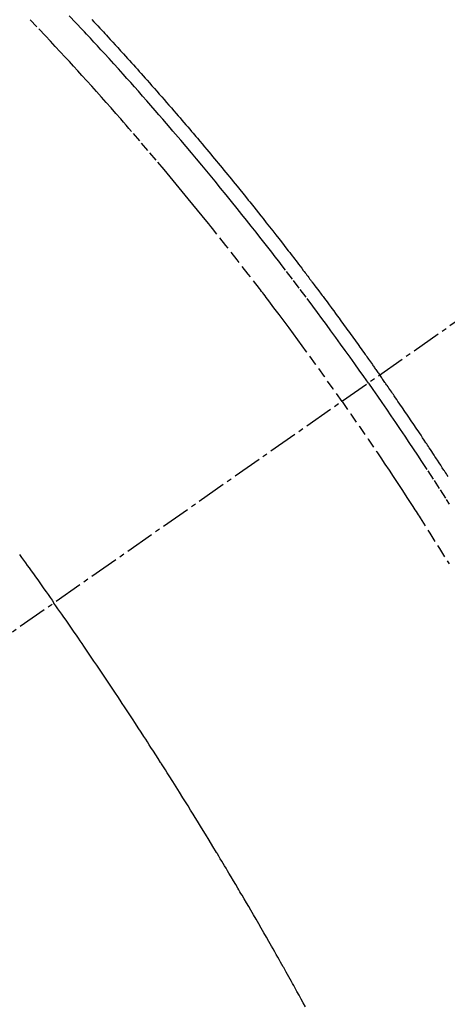
# Model space of a CAD drawing. Units: millimetres. Extents: x -109 to 26472, y -120 to 8859.
# Drawn here: x 17211 to 17222, y 6783 to 6808 of the extents above; entities that cross this region are included whole.
import ezdxf

# ---------------------------------------------------------------- set-up
doc = ezdxf.new("R2010")
doc.units = ezdxf.units.MM
doc.linetypes.add('CENTER2', pattern=[1.125, 0.75, -0.125, 0.125, -0.125])
doc.linetypes.add('HIDDEN', pattern=[0.375, 0.25, -0.125])
doc.layers.get('DEFPOINTS').update_dxf_attribs({"color": 146})
for name, color, linetype in [('150-機器', 8, 'Continuous'), ('160-文字', 254, 'Continuous'), ('166-寸法B', 11, 'Continuous')]:
    doc.layers.add(name, color=color, linetype=linetype)
doc.styles.add('KH001', font='txt')
doc.dimstyles.new('KH1xx030', dxfattribs={"dimscale": 30, "dimtxt": 2, "dimasz": 0.6, "dimexe": 0.3, "dimexo": 1.2, "dimgap": 0.5, "dimtad": 3, "dimdec": 1, "dimdsep": 46, "dimlunit": 6, "dimtxsty": 'KH001', "dimblk": 'DOT', "dimcen": 1, "dimdle": 1, "dimclrd": 256, "dimclre": 256, "dimclrt": 256, "dimadec": 0, "dimazin": 0, "dimtfac": 1, "dimtdec": 1, "dimtix": 1, "dimtmove": 2, "dimatfit": 3, "dimldrblk": 'CLOSEDBLANK', "dimfxl": 1, "dimtolj": 1, "dimtzin": 0, "dimlwd": -1, "dimlwe": -1, "dimarcsym": 0})

# ---------------------------------------------------------------- blocks, each defined once
blk = doc.blocks.new('F402_H')
at = {"layer": '150-機器', "color": 13, "linetype": 'CENTER2'}
blk.add_line((0.000001, 0.000001), (-244.018008, -170.863258), dxfattribs=at)
at = {"layer": '150-機器', "color": 13, "linetype": 'HIDDEN'}
for points in [[(-211.647512, -133.853489), (-211.596382, -133.908411), (-211.545162, -133.963538), (-211.493994, -134.018714), (-211.442885, -134.073944), (-211.391841, -134.129235), (-211.353492, -134.17086), (-211.315175, -134.212515), (-211.276886, -134.254195), (-211.238617, -134.295894), (-211.175067, -134.365223), (-211.11156, -134.434593), (-211.048085, -134.503993), (-210.984635, -134.573415), (-210.946485, -134.615178), (-210.908355, -134.65696), (-210.870264, -134.698778), (-210.83223, -134.740647), (-210.781495, -134.796716), (-210.730867, -134.852881), (-210.680315, -134.909115), (-210.629812, -134.965393), (-210.579358, -135.021675), (-210.528936, -135.077984), (-210.478551, -135.134329), (-210.428211, -135.190711), (-210.377931, -135.24711), (-210.327699, -135.303551), (-210.277527, -135.360044), (-210.227427, -135.416602), (-210.164664, -135.487689), (-210.102007, -135.558871), (-210.039422, -135.630117), (-209.976875, -135.701395), (-209.91436, -135.772665), (-209.851879, -135.843966), (-209.789464, -135.915322), (-209.727141, -135.986761), (-209.664965, -136.058257), (-209.602896, -136.129846), (-209.540923, -136.20152), (-209.47904, -136.273271), (-209.429354, -136.331001), (-209.379724, -136.388778), (-209.330147, -136.446602), (-209.280625, -136.504472), (-209.231007, -136.562556), (-209.181439, -136.620682), (-209.131921, -136.678851), (-209.082455, -136.737062), (-209.045523, -136.780598), (-209.008619, -136.824157), (-208.971737, -136.867733), (-208.934868, -136.911322), (-208.873288, -136.984153), (-208.811765, -137.057033), (-208.750361, -137.130013), (-208.689136, -137.203142), (-208.640312, -137.26178), (-208.59159, -137.320502), (-208.542915, -137.379264), (-208.494233, -137.438021), (-208.445512, -137.496744), (-208.39677, -137.555451), (-208.348034, -137.614162), (-208.299331, -137.6729), (-208.250692, -137.731665), (-208.202116, -137.790484), (-208.153628, -137.849374), (-208.105245, -137.908351), (-208.057013, -137.967403), (-208.008887, -138.02654), (-207.960827, -138.085732), (-207.912794, -138.144945), (-207.840524, -138.234045), (-207.768286, -138.32317), (-207.696121, -138.412355), (-207.624076, -138.501635), (-207.588196, -138.546211), (-207.552357, -138.590817), (-207.516563, -138.635461), (-207.480819, -138.680144), (-207.421183, -138.754949), (-207.361678, -138.829861), (-207.302273, -138.904851), (-207.242931, -138.979892), (-207.159957, -139.084928), (-207.077075, -139.190035), (-206.994337, -139.295256), (-206.911797, -139.400634), (-206.84102, -139.491385), (-206.770382, -139.582244), (-206.699825, -139.673166), (-206.629288, -139.764106), (-206.593942, -139.809664), (-206.558615, -139.855239), (-206.523342, -139.900854), (-206.488155, -139.946536), (-206.458544, -139.985153), (-206.428991, -140.023814), (-206.399472, -140.062502), (-206.369963, -140.101197), (-206.329541, -140.154164), (-206.289113, -140.207126), (-206.248705, -140.260102), (-206.208342, -140.313114), (-206.184952, -140.343916), (-206.161582, -140.374733), (-206.138199, -140.40554), (-206.114771, -140.436315), (-206.091436, -140.466847), (-206.068106, -140.497382), (-206.044857, -140.527979), (-206.021772, -140.558698), (-206.010314, -140.574111), (-205.998896, -140.589554), (-205.987496, -140.605009), (-205.976089, -140.620461), (-205.930248, -140.682124), (-205.884154, -140.7436), (-205.837936, -140.804983), (-205.791725, -140.866371), (-205.768656, -140.897093), (-205.74561, -140.927831), (-205.722576, -140.958578), (-205.699544, -140.989327), (-205.665009, -141.035456), (-205.630512, -141.081612), (-205.596065, -141.127807), (-205.561678, -141.174046), (-205.538799, -141.204899), (-205.515951, -141.235775), (-205.493125, -141.266669), (-205.470314, -141.297573), (-205.424867, -141.359194), (-205.379471, -141.420852), (-205.334162, -141.482573), (-205.288973, -141.544382), (-205.255063, -141.590951), (-205.221207, -141.637557), (-205.187381, -141.684186), (-205.153559, -141.730818), (-205.119731, -141.777445), (-205.085892, -141.824063), (-205.052033, -141.870669), (-205.018146, -141.917253), (-204.984227, -141.963815), (-204.950313, -142.01038), (-204.916462, -142.05699), (-204.882733, -142.103688), (-204.849168, -142.150497), (-204.815725, -142.197393), (-204.782341, -142.244332), (-204.748953, -142.291268), (-204.71566, -142.337965), (-204.682338, -142.384641), (-204.649022, -142.431321), (-204.615745, -142.47803), (-204.593497, -142.509327), (-204.571267, -142.540636), (-204.549047, -142.571953), (-204.526831, -142.603273), (-204.502296, -142.637863), (-204.477764, -142.672454), (-204.453237, -142.70705), (-204.42872, -142.741653), (-204.414395, -142.761885), (-204.400076, -142.782121), (-204.385757, -142.802358), (-204.371437, -142.822593), (-204.354796, -142.846098), (-204.338162, -142.869606), (-204.321544, -142.893127), (-204.304955, -142.916668), (-204.288565, -142.940003), (-204.272203, -142.963359), (-204.255861, -142.986729), (-204.239529, -143.010106)], [(-205.210106, -143.689712), (-205.437495, -143.368473), (-205.665364, -143.04758), (-205.894194, -142.72738), (-206.124464, -142.408217), (-206.236155, -142.254769), (-206.34827, -142.101628), (-206.460789, -141.948782), (-206.573689, -141.796217), (-206.703264, -141.622104), (-206.833288, -141.448326), (-206.963655, -141.274805), (-207.094256, -141.101459), (-207.126863, -141.058236), (-207.159499, -141.015033), (-207.19218, -140.971867), (-207.224928, -140.92875), (-207.253372, -140.891437), (-207.281866, -140.854164), (-207.3104, -140.816921), (-207.33896, -140.779696), (-207.624233, -140.40944), (-207.911009, -140.040343), (-208.199512, -139.672599), (-208.48997, -139.306401), (-208.540496, -139.243147), (-208.591089, -139.17995), (-208.64175, -139.116806), (-208.692473, -139.053711), (-208.811127, -138.906623), (-208.930123, -138.759812), (-209.049441, -138.613263), (-209.169067, -138.466962), (-209.323114, -138.279468), (-209.477684, -138.092408), (-209.632805, -137.905803), (-209.788505, -137.71968), (-209.996567, -137.472802), (-210.205603, -137.226749), (-210.415559, -136.98148), (-210.626378, -136.73695), (-210.696632, -136.65584), (-210.766981, -136.574814), (-210.837431, -136.493874), (-210.907984, -136.413024), (-211.031625, -136.27183), (-211.155583, -136.130912), (-211.279873, -135.99029), (-211.40451, -135.849973), (-211.529149, -135.71038), (-211.654133, -135.571099), (-211.779438, -135.432105), (-211.905039, -135.293377), (-212.012763, -135.174841), (-212.120699, -135.0565), (-212.228858, -134.938363), (-212.33725, -134.820439), (-212.463796, -134.68339), (-212.590666, -134.546645), (-212.717841, -134.41018), (-212.845295, -134.273976), (-213.06351, -134.041972), (-213.282568, -133.810766)], [(-204.533643, -143.216048), (-204.650697, -143.049817), (-204.767901, -142.883694), (-204.885402, -142.717783), (-205.00335, -142.552191), (-205.126329, -142.38078), (-205.24983, -142.209743), (-205.373737, -142.038998), (-205.497933, -141.86846), (-205.613394, -141.710345), (-205.729122, -141.552428), (-205.845199, -141.394768), (-205.961705, -141.237424), (-206.13599, -141.003866), (-206.31124, -140.77103), (-206.487368, -140.538858), (-206.66429, -140.307288), (-206.752456, -140.192459), (-206.840803, -140.07777), (-206.929331, -139.963221), (-207.018035, -139.848807), (-207.119368, -139.718534), (-207.220924, -139.588434), (-207.322716, -139.45852), (-207.42476, -139.328803), (-207.545729, -139.17573), (-207.667059, -139.022946), (-207.788739, -138.870438), (-207.910754, -138.718197), (-208.051856, -138.542974), (-208.193405, -138.368114), (-208.335413, -138.193626), (-208.477893, -138.019523), (-208.563351, -137.915568), (-208.648984, -137.811758), (-208.734796, -137.708096), (-208.820791, -137.604584), (-208.954866, -137.443915), (-209.089347, -137.283585), (-209.224225, -137.123588), (-209.359488, -136.963918), (-209.42731, -136.884154), (-209.495223, -136.804468), (-209.56322, -136.724854), (-209.631288, -136.645301), (-209.728341, -136.532099), (-209.825556, -136.419039), (-209.922986, -136.306163), (-210.020683, -136.193519), (-210.128356, -136.070076), (-210.236354, -135.946915), (-210.34461, -135.823981), (-210.45306, -135.701217), (-210.551584, -135.589963), (-210.650255, -135.47884), (-210.749084, -135.367859), (-210.848091, -135.257034), (-210.966847, -135.124587), (-211.085891, -134.992398), (-211.205263, -134.860507), (-211.325002, -134.72895), (-211.415006, -134.630582), (-211.50522, -134.532407), (-211.595623, -134.434406), (-211.6862, -134.336564), (-211.736549, -134.282314), (-211.786948, -134.228109), (-211.837392, -134.173947), (-211.887882, -134.119826), (-212.059219, -133.936743), (-212.231032, -133.754108)], [(-213.511452, -147.631779), (-213.456711, -147.707899), (-213.408079, -147.775512), (-213.359461, -147.843134), (-213.310884, -147.910784), (-213.262375, -147.978484), (-213.207732, -148.054974), (-213.153185, -148.131533), (-213.098705, -148.20814), (-213.044258, -148.284771), (-212.989973, -148.361209), (-212.935731, -148.437678), (-212.881572, -148.514204), (-212.82753, -148.590813), (-212.776586, -148.66331), (-212.725745, -148.735881), (-212.674974, -148.808501), (-212.624238, -148.881145)], [(-202.483034, -145.620176), (-202.503749, -145.587809), (-202.52455, -145.555498), (-202.545519, -145.523298), (-202.556084, -145.507259), (-202.566691, -145.491249), (-202.577315, -145.475249), (-202.587934, -145.459246), (-202.6302, -145.395078), (-202.672203, -145.330739), (-202.714078, -145.266315), (-202.755959, -145.201895), (-202.776937, -145.169709), (-202.79794, -145.137539), (-202.818954, -145.105379), (-202.839971, -145.073218), (-202.871507, -145.02499), (-202.903081, -144.976787), (-202.934708, -144.928618), (-202.966398, -144.880491), (-202.987565, -144.848439), (-203.008764, -144.816408), (-203.029988, -144.784393), (-203.051227, -144.752386), (-203.093587, -144.688605), (-203.136001, -144.624859), (-203.178503, -144.561172), (-203.22113, -144.497569), (-203.253292, -144.449776), (-203.285508, -144.402022), (-203.317754, -144.354288), (-203.350007, -144.306556), (-203.382252, -144.258821), (-203.414486, -144.211078), (-203.446699, -144.163321), (-203.478885, -144.115545), (-203.511037, -144.067746), (-203.543194, -144.019952), (-203.575418, -143.972201), (-203.607763, -143.924534), (-203.640269, -143.876983), (-203.672898, -143.829518), (-203.705588, -143.782094), (-203.738274, -143.734666), (-203.770768, -143.687409), (-203.803232, -143.640133), (-203.835703, -143.59286), (-203.868214, -143.545615), (-203.890014, -143.514005), (-203.911832, -143.482407), (-203.933661, -143.450816), (-203.955493, -143.419228), (-203.979605, -143.384342), (-204.00372, -143.349458), (-204.027841, -143.314577), (-204.051972, -143.279704), (-204.066085, -143.259324), (-204.080202, -143.238947), (-204.094321, -143.21857), (-204.108438, -143.198192), (-204.124834, -143.174517), (-204.141236, -143.150845), (-204.157655, -143.127185), (-204.174102, -143.103545), (-204.190425, -143.080161), (-204.206777, -143.056798), (-204.223147, -143.033449), (-204.239529, -143.010106)], [(-204.533643, -143.216048), (-204.417472, -143.382896), (-204.301452, -143.549849), (-204.185735, -143.71701), (-204.070471, -143.88448), (-203.951458, -144.058668), (-203.832976, -144.233219), (-203.714907, -144.408053), (-203.59713, -144.583086), (-203.488041, -144.745662), (-203.379229, -144.908422), (-203.270778, -145.071422), (-203.16277, -145.234716), (-203.002906, -145.478371), (-202.844051, -145.722687), (-202.68612, -145.967602), (-202.529026, -146.213055), (-202.451276, -146.335178)], [(-205.210106, -143.689712), (-204.986011, -144.013259), (-204.762406, -144.337137), (-204.539781, -144.661681), (-204.318624, -144.987224), (-204.212629, -145.144662), (-204.107069, -145.302393), (-204.001925, -145.460403), (-203.897175, -145.618675), (-203.77788, -145.799986), (-203.659053, -145.981603), (-203.540583, -146.163455), (-203.42236, -146.345468), (-203.392896, -146.390893), (-203.36346, -146.436335), (-203.334074, -146.481811), (-203.304759, -146.52733), (-203.279425, -146.56682), (-203.254145, -146.606344), (-203.228906, -146.645895), (-203.203695, -146.685463), (-202.953337, -147.080168), (-202.704583, -147.475888), (-202.457691, -147.872768)], [(-206.148975, -159.283538), (-206.207657, -159.176948), (-206.261926, -159.078895), (-206.316325, -158.980915), (-206.370718, -158.882931), (-206.424969, -158.784869), (-206.454368, -158.731495), (-206.483745, -158.678107), (-206.513176, -158.624751), (-206.542738, -158.571468), (-206.5776, -158.509155), (-206.612637, -158.446938), (-206.647765, -158.384772), (-206.682899, -158.32261), (-206.692998, -158.304721), (-206.703092, -158.286829), (-206.713183, -158.268935), (-206.723272, -158.25104), (-206.758314, -158.188828), (-206.793334, -158.126602), (-206.828364, -158.064381), (-206.863433, -158.002183), (-206.903745, -157.930892), (-206.944149, -157.859652), (-206.98463, -157.788457), (-207.02517, -157.717295), (-207.091097, -157.601855), (-207.157177, -157.486503), (-207.22339, -157.371228), (-207.289718, -157.256018), (-207.356376, -157.140475), (-207.423146, -157.024998), (-207.490033, -156.909588), (-207.557044, -156.79425), (-207.61395, -156.696534), (-207.670963, -156.59888), (-207.7281, -156.501301), (-207.785386, -156.403807), (-207.811538, -156.35942), (-207.837719, -156.31505), (-207.863928, -156.270696), (-207.890158, -156.226356), (-207.947897, -156.128908), (-208.005715, -156.031509), (-208.063595, -155.934146), (-208.121523, -155.836811), (-208.158351, -155.774943), (-208.195194, -155.713083), (-208.232101, -155.651262), (-208.26912, -155.589507), (-208.306386, -155.527632), (-208.343702, -155.465786), (-208.380973, -155.403913), (-208.418105, -155.341957), (-208.423358, -155.333156), (-208.428608, -155.324352), (-208.433858, -155.315548), (-208.439109, -155.306745), (-208.534927, -155.147159), (-208.631492, -154.988022), (-208.728606, -154.829219), (-208.826077, -154.670633), (-208.880314, -154.582599), (-208.934605, -154.4946), (-208.988938, -154.406627), (-209.043301, -154.318672), (-209.108698, -154.212886), (-209.174124, -154.107121), (-209.239641, -154.001411), (-209.305311, -153.895797), (-209.393096, -153.755184), (-209.481155, -153.614741), (-209.569512, -153.474487), (-209.658198, -153.334441), (-209.708414, -153.255454), (-209.758654, -153.176482), (-209.808824, -153.097466), (-209.858832, -153.018347), (-209.864285, -153.009686), (-209.869739, -153.001025), (-209.875193, -152.992365), (-209.880652, -152.983707), (-209.941974, -152.887268), (-210.003804, -152.791153), (-210.065882, -152.695196), (-210.127948, -152.599231), (-210.17294, -152.529371), (-210.217856, -152.459464), (-210.262787, -152.389567), (-210.307823, -152.319738), (-210.381412, -152.206301), (-210.455249, -152.093025), (-210.529211, -151.97983), (-210.603174, -151.866636), (-210.654439, -151.788085), (-210.705707, -151.709537), (-210.757031, -151.631026), (-210.808464, -151.552585), (-210.865658, -151.465711), (-210.923003, -151.378938), (-210.980468, -151.292243), (-211.038026, -151.20561), (-211.10727, -151.101603), (-211.176623, -150.997668), (-211.246082, -150.893805), (-211.31564, -150.790008), (-211.385418, -150.68607), (-211.455294, -150.582197), (-211.525297, -150.478411), (-211.595461, -150.374733), (-211.648127, -150.297163), (-211.700872, -150.219647), (-211.753663, -150.142161), (-211.80647, -150.064687), (-211.853372, -149.995864), (-211.900287, -149.92705), (-211.947243, -149.858265), (-211.994269, -149.789526), (-212.047457, -149.712017), (-212.100744, -149.634575), (-212.154097, -149.55718), (-212.207485, -149.479807), (-212.260746, -149.402653), (-212.314052, -149.325528), (-212.367439, -149.248462), (-212.420944, -149.171477), (-212.471646, -149.098809), (-212.522452, -149.026213), (-212.573327, -148.953667), (-212.624238, -148.881145)]]:
    blk.add_lwpolyline(points, dxfattribs=at)
blk = doc.blocks.new('_Dot')
at = {"color": 0, "linetype": 'ByBlock', "lineweight": -2}
blk.add_line((-0.5, 0), (-1, 0), dxfattribs=at)
at = {"color": 0, "linetype": 'ByBlock', "const_width": 0.5}
blk.add_lwpolyline([(-0.25, 0, 1), (0.25, 0, 1)], format="xyb", close=True, dxfattribs=at)
blk = doc.blocks.new('*D484')
at = {"layer": '166-寸法B', "transparency": 16777216}
for p, q in [((17268.621572, 7161.56909), (16989.353465, 7161.56909)), ((16998.353465, 6754.56909), (16998.353465, 7143.56909)), ((17279.172925, 6736.56909), (16989.353465, 6736.56909))]:
    blk.add_line(p, q, dxfattribs=at)
at = {"layer": 'DEFPOINTS', "color": 0, "transparency": 16777216}
for p in [(16998.353465, 7161.56909), (17304.621572, 7161.56909), (17315.172925, 6736.56909)]:
    blk.add_point(p, dxfattribs=at)
at = {"layer": '166-寸法B', "transparency": 16777216, "xscale": 18, "yscale": 18, "zscale": 18}
for p, rotation in [((16998.353465, 7161.56909), 90), ((16998.353465, 6736.56909), 270)]:
    blk.add_blockref('_Dot', p, dxfattribs=dict(at, rotation=rotation))
at = {"layer": '166-寸法B', "transparency": 16777216, "insert": (16953.353465, 7103.964239), "char_height": 60, "attachment_point": 5, "rotation": 90, "style": 'KH001'}
blk.add_mtext('\\A1;425', dxfattribs=at)
blk = doc.blocks.new('_ClosedBlank')
at = {"color": 0, "linetype": 'ByBlock', "lineweight": -2}
for p, q in [((-1, 0.166667), (0, 0)), ((-1, 0.166667), (-1, -0.166667)), ((0, 0), (-1, -0.166667))]:
    blk.add_line(p, q, dxfattribs=at)

msp = doc.modelspace()

# ---------------------------------------------------------------- block references
at = {"layer": '150-機器'}
msp.add_blockref('F402_H', (17424.614, 6941.762), dxfattribs=at)

# ---------------------------------------------------------------- dimensions: what is measured, and where the dimension line sits
at = {"layer": '166-寸法B'}
dim = msp.add_linear_dim(base=(16998.353, 7161.569), p1=(17315.173, 6736.569), p2=(17304.622, 7161.569), angle=90, dimstyle='KH1xx030', override={"dimtmove": 1}, dxfattribs=at)
dim.commit()
dim.dimension.update_dxf_attribs({"geometry": '*D484', "text_midpoint": (16998.353, 7103.964), "dimtype": 160})

# ---------------------------------------------------------------- leaders
at = {"layer": '160-文字', "annotation_type": 0, "has_hookline": 1, "hookline_direction": 0, "text_width": 1266.54}
msp.add_leader([(17186.408, 6920.356), (18084.037, 5563.766), (18084.637, 5563.766)], dimstyle='KH1xx030', override={"dimgap": 0.5, "dimtad": 1}, dxfattribs=at)

doc.saveas('drawing.dxf')
